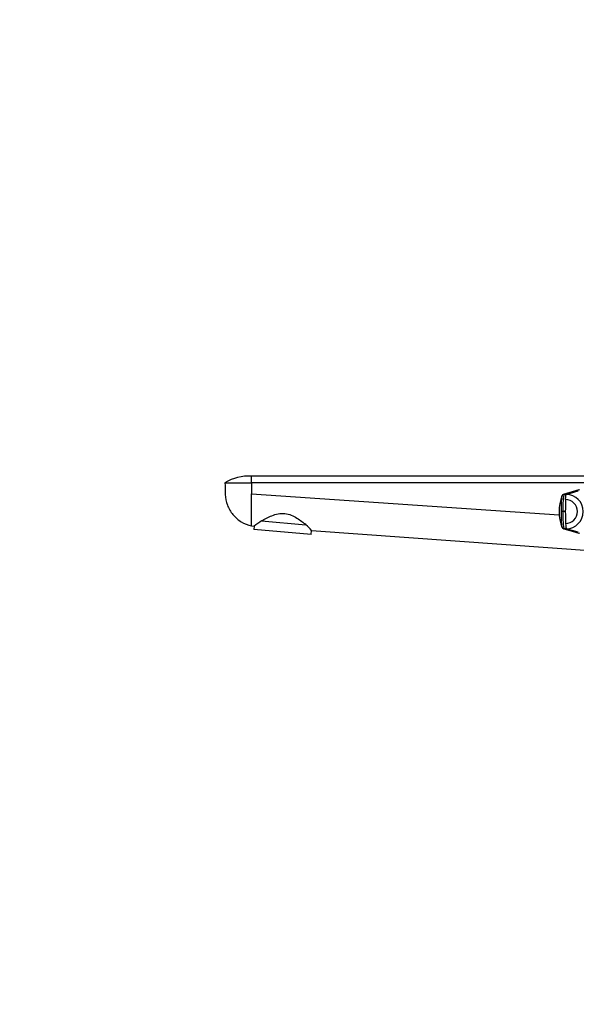
# Model space of a CAD drawing. Units: millimetres. Extents: x 0 to 1478, y 0 to 1758.
# Drawn here: x 0 to 232, y 939 to 1348 of the extents above; entities that cross this region are included whole.
import ezdxf
from ezdxf import colors
from ezdxf.entities.mleader import LeaderData, LeaderLine
from ezdxf.math import Vec2, Vec3

# ---------------------------------------------------------------- set-up
doc = ezdxf.new("R2010")
doc.units = ezdxf.units.MM
doc.layers.add('DV7_Défaut', color=7, linetype='Continuous')
doc.layers.add('Défaut', color=7, linetype='Continuous')

# ---------------------------------------------------------------- blocks, each defined once
blk = doc.blocks.new('_DOT')
at = {"color": 0}
blk.add_line((0, 0), (-1, 0), dxfattribs=at)
at = {"color": 0, "const_width": 0.333}
blk.add_lwpolyline([(-0.1665, 0, 1), (0.1665, 0, 1)], format="xyb", close=True, dxfattribs=at)
blk = doc.blocks.new('SE6')
at = {"layer": 'DV7_Défaut', "color": 7, "linetype": 'Continuous'}
for p, q in [((85.43, 1155.87), (96.43, 1155.87)), ((96.43, 1155.87), (96.43, 1158.62)), ((259.43, 1158.62), (96.43, 1158.62)), ((259.43, 1155.87), (96.43, 1155.87)), ((96.43, 1155.87), (96.43, 1151.23)), ((96.43, 1151.23), (224.55, 1142.47)), ((96.43, 1137.87), (96.43, 1151.23)), ((232.8, 1152.85), (226.24, 1150.97)), ((233, 1152.87), (226.51, 1151)), ((226.51, 1151), (227.51, 1151)), ((227.51, 1151), (232.51, 1152.44)), ((226.12, 1143.87), (225.49, 1143.87)), ((227.12, 1143.87), (226.12, 1143.87)), ((100.72, 1140), (119.17, 1138.39)), ((96.43, 1137.87), (97.59, 1137.79)), ((97.59, 1137.79), (97.47, 1136.42)), ((121.38, 1134.33), (97.47, 1136.42)), ((121.38, 1134.33), (121.53, 1136.06)), ((121.53, 1136.06), (259.43, 1126.09)), ((226.24, 1136.77), (232.8, 1134.9)), ((226.51, 1136.74), (233, 1134.87)), ((227.51, 1136.74), (226.51, 1136.74)), ((232.51, 1135.3), (227.51, 1136.74))]:
    blk.add_line(p, q, dxfattribs=at)
for centre, radius, start, end in [((95.63, 1138.45), 20.19, 87.7246, 120.348), ((242.31, 1143.87), 17.81, 158.093, 202.0437), ((226.46, 1150.3), 0.705, 110.4113, 160.7948), ((256.92, 1145.75), 30.85, 170.2057, 183.4988), ((227.49, 1143.89), 7.11, 359.8664, 89.8526), ((227.2, 1143.88), 4.98, 359.8641, 89.8283), ((256.92, 1141.99), 30.85, 176.5012, 189.7943), ((227.2, 1143.86), 4.98, 270.1539, 0.1538), ((227.49, 1143.85), 7.11, 270.1474, 0.1336), ((157.67, 1056.39), 101.17, 124.2618, 126.4319), ((56.74, 1072.73), 90.6, 44.3435, 46.4448), ((226.46, 1137.44), 0.705, 199.2052, 249.5887)]:
    blk.add_arc(centre, radius, start, end, dxfattribs=at)
for centre, major_axis, ratio, start_param, end_param in [((228.1, 1143.87), (0, 11.25), 0.087161, 1.110738, 1.570787), ((228.1, 1143.87), (0, -11.25), 0.087161, 4.712401, 5.172451), ((227.52, 1140.58), (0, -3.84), 0.087155, 5.172439, 6.25417)]:
    blk.add_ellipse(centre, major_axis=major_axis, ratio=ratio, start_param=start_param, end_param=end_param, dxfattribs=at)
for points, knots in [([(85.43, 1155.87), (85.48, 1154.25), (85.54, 1152.64), (85.6, 1151.02), (85.65, 1149.5), (86.26, 1146.46), (88.59, 1142.45), (92.08, 1139.4), (94.94, 1138.22), (96.43, 1137.87)], [0, 0, 0, 0, 0.209479, 0.209479, 0.209479, 0.407109, 0.60474, 0.80237, 1, 1, 1, 1]), ([(225.49, 1143.87), (225.49, 1143.88), (225.49, 1143.94), (225.49, 1144.13), (225.49, 1144.5), (225.49, 1145.18), (225.51, 1146.45), (225.55, 1147.68), (225.59, 1148.69), (225.62, 1149.32), (225.68, 1149.98), (225.74, 1150.37), (225.78, 1150.5), (225.79, 1150.52)], [0, 0, 0, 0, 0.001781, 0.024997, 0.071429, 0.141051, 0.280033, 0.555924, 0.62554, 0.694973, 0.831313, 0.967662, 1, 1, 1, 1]), ([(226.51, 1151), (226.47, 1151), (226.4, 1151), (226.3, 1150.98), (226.23, 1150.97), (226.21, 1150.96)], [0, 0, 0, 0, 0.372385, 0.74477, 1, 1, 1, 1]), ([(100.72, 1140), (101.96, 1140.74), (103.37, 1141.52), (105.83, 1142.48), (106.68, 1142.75), (108.49, 1143.09), (109.42, 1143.14), (111.28, 1142.95), (112.18, 1142.71), (113.88, 1142.04), (114.66, 1141.62), (116.13, 1140.73), (116.81, 1140.24), (118.07, 1139.3), (118.64, 1138.83), (119.17, 1138.39)], [0, 0, 0, 0, 0.25, 0.25, 0.375, 0.375, 0.5, 0.5, 0.625, 0.625, 0.75, 0.75, 0.875, 0.875, 1, 1, 1, 1]), ([(225.79, 1137.2), (225.78, 1137.23), (225.74, 1137.36), (225.68, 1137.76), (225.62, 1138.42), (225.59, 1139.06), (225.56, 1139.72), (225.53, 1140.58), (225.51, 1141.66), (225.5, 1142.58), (225.49, 1143.32), (225.49, 1143.69), (225.49, 1143.87)], [0, 0, 0, 0, 0.041263, 0.176188, 0.311163, 0.379932, 0.448872, 0.585762, 0.72251, 0.862063, 0.932229, 1, 1, 1, 1]), ([(226.21, 1136.78), (226.23, 1136.77), (226.3, 1136.76), (226.4, 1136.74), (226.47, 1136.74), (226.51, 1136.74)], [0, 0, 0, 0, 0.25523, 0.627615, 1, 1, 1, 1])]:
    blk.add_open_spline(points, degree=3, knots=knots, dxfattribs=at)
blk.add_rational_spline([(227.22, 1148.87), (227.22, 1148.87), (227.22, 1148.87), (227.31, 1150.93), (227.51, 1151)], [0.99999991962, 0.99999995981, 1, 0.857263541105, 1], degree=2, knots=[0, 0, 0, 0.000002, 0.000002, 1, 1, 1], dxfattribs=at)

msp = doc.modelspace()

# ---------------------------------------------------------------- block references
at = {"layer": 'Défaut'}
msp.add_blockref('SE6', (0, 0), dxfattribs=at)

# ---------------------------------------------------------------- leaders
at = {"layer": 'Défaut', "color": 7, "linetype": 'Continuous'}
ml = msp.add_multileader_mtext('Standard', dxfattribs=at)
ml.set_content('{\\pxsm0.9;\\fSolid Edge ISO|b1||i0||c0|p34;\\W1.;28/03/2018\\P}', color=256)
ml.set_leader_properties()
ml.set_arrow_properties(name='DOT')
ml.build(insert=Vec2(0, 0))
ml.multileader.update_dxf_attribs({"leader_type": 0, "dogleg_length": 0, "arrow_head_size": 12})
ctx = ml.context
ctx.base_point, ctx.char_height, ctx.arrow_head_size, ctx.landing_gap_size = Vec3(1390.41, 1750.71), 12, 12, 4.2
notes = []
notes.append((ctx, [(0, (0, 0, 0), (0, 0), (1, 0), 1, [])]))
ctx.mtext.insert = Vec3(1392.41, 1756.83)
ml = msp.add_multileader_mtext('Standard', dxfattribs=at)
ml.set_content('{\\pxsm0.9;\\fArial|b1||i0||c0|p34;\\W1.;40GBUS\\P}', color=256)
ml.set_leader_properties()
ml.set_arrow_properties(name='DOT')
ml.build(insert=Vec2(0, 0))
ml.multileader.update_dxf_attribs({"leader_type": 0, "dogleg_length": 0, "arrow_head_size": 12})
ctx = ml.context
ctx.base_point, ctx.char_height, ctx.arrow_head_size, ctx.landing_gap_size = Vec3(24.31, 1749.46), 12, 12, 4.2
notes.append((ctx, [(0, (0, 0, 0), (0, 0), (1, 0), 1, [])]))
ctx.mtext.insert = Vec3(26.31, 1755.57)
for ctx, leaders in notes:
    for number, flags, end, landing, length, lines in leaders:
        leader = LeaderData()
        leader.index, (leader.has_last_leader_line, leader.has_dogleg_vector, leader.attachment_direction) = number, flags
        leader.last_leader_point, leader.dogleg_vector, leader.dogleg_length = Vec3(end), Vec3(landing), length
        for number, points, colour, breaks in lines:
            line = LeaderLine()
            line.index, line.vertices, line.color, line.breaks = number, Vec3.list(points), colors.encode_raw_color(colour), breaks
            leader.lines.append(line)
        ctx.leaders.append(leader)

doc.saveas('drawing.dxf')
